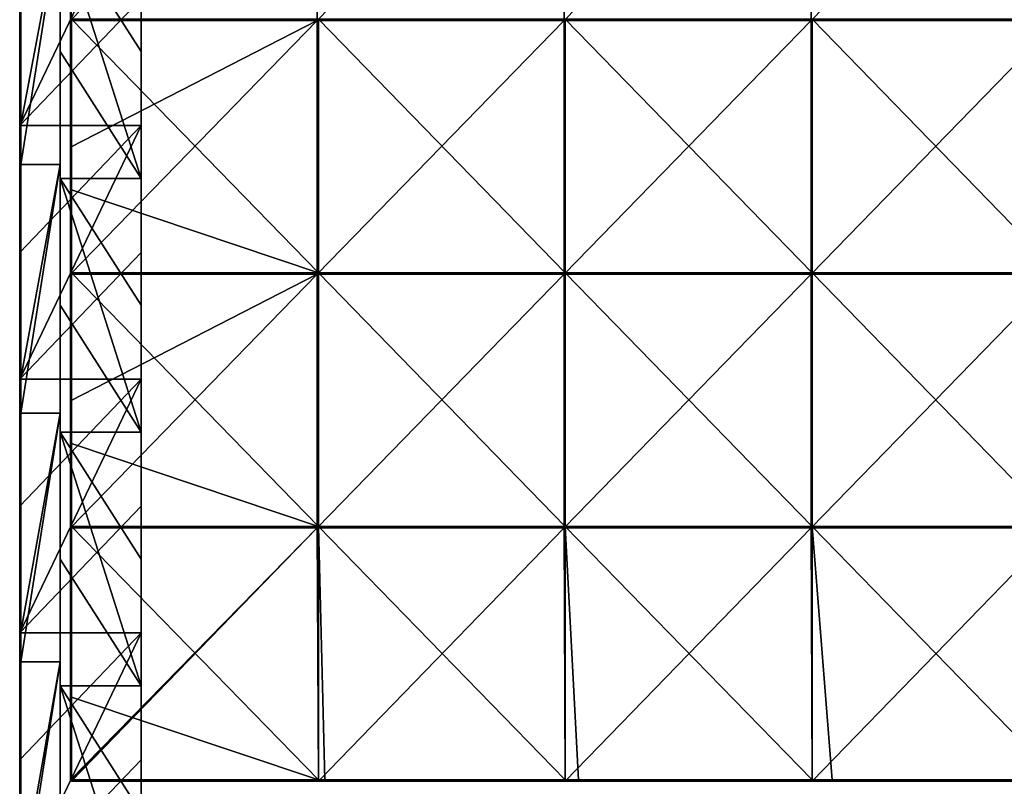
# Model space of a CAD drawing. Units: millimetres. Extents: x -401 to 401, y -550 to 10.
# Drawn here: x -400 to -206, y -280 to -129 of the extents above; entities that cross this region are included whole.
import ezdxf

# ---------------------------------------------------------------- set-up
doc = ezdxf.new("R2010")
doc.units = ezdxf.units.MM
doc.header["$LTSCALE"] = 65.185185
for name, color, linetype in [('40', 7, 'CONTINUOUS'), ('41', 7, 'CONTINUOUS'), ('42', 7, 'CONTINUOUS'), ('43', 7, 'CONTINUOUS'), ('47', 7, 'CONTINUOUS'), ('51', 7, 'CONTINUOUS'), ('6', 7, 'CONTINUOUS'), ('77', 7, 'CONTINUOUS'), ('78', 7, 'CONTINUOUS'), ('79', 7, 'CONTINUOUS'), ('80', 7, 'CONTINUOUS'), ('84', 7, 'CONTINUOUS'), ('85', 7, 'CONTINUOUS'), ('88', 7, 'CONTINUOUS'), ('92', 7, 'CONTINUOUS')]:
    doc.layers.add(name, color=color, linetype=linetype)

msp = doc.modelspace()

# ---------------------------------------------------------------- linework, layer by layer
at = {"layer": '40', "linetype": 'Continuous'}
for points in [[(-392, -135.07, 348), (-376, -160.1, 348), (-392, -110.05, 348), (-392, -135.07, 348)], [(-392, -110.05, 348), (-376, -160.1, 348), (-376, -135.07, 348), (-392, -110.05, 348)], [(-376, -110.05, 348), (-392, -110.05, 348), (-376, -135.07, 348), (-376, -110.05, 348)], [(-392, -160.1, 348), (-376, -160.1, 348), (-392, -135.07, 348), (-392, -160.1, 348)], [(-392, -185.12, 348), (-376, -210.15, 348), (-392, -160.1, 348), (-392, -185.12, 348)], [(-392, -160.1, 348), (-376, -210.15, 348), (-376, -185.12, 348), (-392, -160.1, 348)], [(-376, -160.1, 348), (-392, -160.1, 348), (-376, -185.12, 348), (-376, -160.1, 348)], [(-392, -210.15, 348), (-376, -210.15, 348), (-392, -185.12, 348), (-392, -210.15, 348)], [(-392, -235.18, 348), (-376, -260.2, 348), (-392, -210.15, 348), (-392, -235.18, 348)], [(-392, -210.15, 348), (-376, -260.2, 348), (-376, -235.18, 348), (-392, -210.15, 348)], [(-376, -210.15, 348), (-392, -210.15, 348), (-376, -235.18, 348), (-376, -210.15, 348)], [(-392, -260.2, 348), (-376, -260.2, 348), (-392, -235.18, 348), (-392, -260.2, 348)], [(-392, -285.23, 348), (-376, -310.25, 348), (-392, -260.2, 348), (-392, -285.23, 348)], [(-392, -260.2, 348), (-376, -310.25, 348), (-376, -285.23, 348), (-392, -260.2, 348)], [(-376, -260.2, 348), (-392, -260.2, 348), (-376, -285.23, 348), (-376, -260.2, 348)]]:
    msp.add_3dface(points, dxfattribs=at)
at = {"layer": '41', "linetype": 'Continuous'}
for points in [[(-400, -124.62), (-400, -149.65), (-400, -108.31, 50), (-400, -124.62)], [(-400, -149.65), (-400, -157.36, 50), (-400, -108.31, 50), (-400, -149.65)], [(-400, -149.45, 372.8), (-400, -108.31, 372.8), (-400, -157.36, 350.3), (-400, -149.45, 372.8)], [(-400, -157.36, 350.3), (-400, -108.31, 372.8), (-400, -108.31, 350.3), (-400, -157.36, 350.3)], [(-400, -157.36, 350.3), (-400, -108.31, 350.3), (-400, -157.36, 300.25), (-400, -157.36, 350.3)], [(-400, -157.36, 300.25), (-400, -108.31, 350.3), (-400, -108.31, 300.25), (-400, -157.36, 300.25)], [(-400, -157.36, 300.25), (-400, -108.31, 300.25), (-400, -157.36, 250.2), (-400, -157.36, 300.25)], [(-400, -157.36, 250.2), (-400, -108.31, 300.25), (-400, -108.31, 250.2), (-400, -157.36, 250.2)], [(-400, -157.36, 250.2), (-400, -108.31, 250.2), (-400, -157.36, 200.15), (-400, -157.36, 250.2)], [(-400, -157.36, 200.15), (-400, -108.31, 250.2), (-400, -108.31, 200.15), (-400, -157.36, 200.15)], [(-400, -157.36, 200.15), (-400, -108.31, 200.15), (-400, -157.36, 150.1), (-400, -157.36, 200.15)], [(-400, -157.36, 150.1), (-400, -108.31, 200.15), (-400, -108.31, 150.1), (-400, -157.36, 150.1)], [(-400, -157.36, 150.1), (-400, -108.31, 150.1), (-400, -157.36, 100.05), (-400, -157.36, 150.1)], [(-400, -157.36, 100.05), (-400, -108.31, 150.1), (-400, -108.31, 100.05), (-400, -157.36, 100.05)], [(-400, -157.36, 100.05), (-400, -108.31, 100.05), (-400, -157.36, 50), (-400, -157.36, 100.05)], [(-400, -157.36, 50), (-400, -108.31, 100.05), (-400, -108.31, 50), (-400, -157.36, 50)], [(-400, -157.36, 372.8), (-400, -149.45, 372.8), (-400, -157.36, 350.3), (-400, -157.36, 372.8)], [(-400, -149.65), (-400, -174.68), (-400, -157.36, 50), (-400, -149.65)], [(-400, -174.68), (-400, -199.7), (-400, -157.36, 50), (-400, -174.68)], [(-400, -199.7), (-400, -206.42, 50), (-400, -157.36, 50), (-400, -199.7)], [(-400, -199.5, 372.8), (-400, -157.36, 372.8), (-400, -206.42, 350.3), (-400, -199.5, 372.8)], [(-400, -206.42, 350.3), (-400, -157.36, 372.8), (-400, -157.36, 350.3), (-400, -206.42, 350.3)], [(-400, -206.42, 350.3), (-400, -157.36, 350.3), (-400, -206.42, 300.25), (-400, -206.42, 350.3)], [(-400, -206.42, 300.25), (-400, -157.36, 350.3), (-400, -157.36, 300.25), (-400, -206.42, 300.25)], [(-400, -206.42, 300.25), (-400, -157.36, 300.25), (-400, -206.42, 250.2), (-400, -206.42, 300.25)], [(-400, -206.42, 250.2), (-400, -157.36, 300.25), (-400, -157.36, 250.2), (-400, -206.42, 250.2)], [(-400, -206.42, 250.2), (-400, -157.36, 250.2), (-400, -206.42, 200.15), (-400, -206.42, 250.2)], [(-400, -206.42, 200.15), (-400, -157.36, 250.2), (-400, -157.36, 200.15), (-400, -206.42, 200.15)], [(-400, -206.42, 200.15), (-400, -157.36, 200.15), (-400, -206.42, 150.1), (-400, -206.42, 200.15)], [(-400, -206.42, 150.1), (-400, -157.36, 200.15), (-400, -157.36, 150.1), (-400, -206.42, 150.1)], [(-400, -206.42, 150.1), (-400, -157.36, 150.1), (-400, -206.42, 100.05), (-400, -206.42, 150.1)], [(-400, -206.42, 100.05), (-400, -157.36, 150.1), (-400, -157.36, 100.05), (-400, -206.42, 100.05)], [(-400, -206.42, 100.05), (-400, -157.36, 100.05), (-400, -206.42, 50), (-400, -206.42, 100.05)], [(-400, -206.42, 50), (-400, -157.36, 100.05), (-400, -157.36, 50), (-400, -206.42, 50)], [(-400, -206.42, 372.8), (-400, -199.5, 372.8), (-400, -206.42, 350.3), (-400, -206.42, 372.8)], [(-400, -199.7), (-400, -224.72), (-400, -206.42, 50), (-400, -199.7)], [(-400, -224.72), (-400, -249.75), (-400, -206.42, 50), (-400, -224.72)], [(-400, -249.75), (-400, -255.47, 50), (-400, -206.42, 50), (-400, -249.75)], [(-400, -249.55, 372.8), (-400, -206.42, 372.8), (-400, -255.47, 350.3), (-400, -249.55, 372.8)], [(-400, -255.47, 350.3), (-400, -206.42, 372.8), (-400, -206.42, 350.3), (-400, -255.47, 350.3)], [(-400, -255.47, 350.3), (-400, -206.42, 350.3), (-400, -255.47, 300.25), (-400, -255.47, 350.3)], [(-400, -255.47, 300.25), (-400, -206.42, 350.3), (-400, -206.42, 300.25), (-400, -255.47, 300.25)], [(-400, -255.47, 300.25), (-400, -206.42, 300.25), (-400, -255.47, 250.2), (-400, -255.47, 300.25)], [(-400, -255.47, 250.2), (-400, -206.42, 300.25), (-400, -206.42, 250.2), (-400, -255.47, 250.2)], [(-400, -255.47, 250.2), (-400, -206.42, 250.2), (-400, -255.47, 200.15), (-400, -255.47, 250.2)], [(-400, -255.47, 200.15), (-400, -206.42, 250.2), (-400, -206.42, 200.15), (-400, -255.47, 200.15)], [(-400, -255.47, 200.15), (-400, -206.42, 200.15), (-400, -255.47, 150.1), (-400, -255.47, 200.15)], [(-400, -255.47, 150.1), (-400, -206.42, 200.15), (-400, -206.42, 150.1), (-400, -255.47, 150.1)], [(-400, -255.47, 150.1), (-400, -206.42, 150.1), (-400, -255.47, 100.05), (-400, -255.47, 150.1)], [(-400, -255.47, 100.05), (-400, -206.42, 150.1), (-400, -206.42, 100.05), (-400, -255.47, 100.05)], [(-400, -255.47, 100.05), (-400, -206.42, 100.05), (-400, -255.47, 50), (-400, -255.47, 100.05)], [(-400, -255.47, 50), (-400, -206.42, 100.05), (-400, -206.42, 50), (-400, -255.47, 50)], [(-400, -255.47, 372.8), (-400, -249.55, 372.8), (-400, -255.47, 350.3), (-400, -255.47, 372.8)], [(-400, -249.75), (-400, -274.77), (-400, -255.47, 50), (-400, -249.75)], [(-400, -274.77), (-400, -299.8), (-400, -255.47, 50), (-400, -274.77)], [(-400, -299.8), (-400, -304.53, 50), (-400, -255.47, 50), (-400, -299.8)], [(-400, -299.6, 372.8), (-400, -255.47, 372.8), (-400, -304.53, 350.3), (-400, -299.6, 372.8)], [(-400, -304.53, 350.3), (-400, -255.47, 372.8), (-400, -255.47, 350.3), (-400, -304.53, 350.3)], [(-400, -304.53, 350.3), (-400, -255.47, 350.3), (-400, -304.53, 300.25), (-400, -304.53, 350.3)], [(-400, -304.53, 300.25), (-400, -255.47, 350.3), (-400, -255.47, 300.25), (-400, -304.53, 300.25)], [(-400, -304.53, 300.25), (-400, -255.47, 300.25), (-400, -304.53, 250.2), (-400, -304.53, 300.25)], [(-400, -304.53, 250.2), (-400, -255.47, 300.25), (-400, -255.47, 250.2), (-400, -304.53, 250.2)], [(-400, -304.53, 250.2), (-400, -255.47, 250.2), (-400, -304.53, 200.15), (-400, -304.53, 250.2)], [(-400, -304.53, 200.15), (-400, -255.47, 250.2), (-400, -255.47, 200.15), (-400, -304.53, 200.15)], [(-400, -304.53, 200.15), (-400, -255.47, 200.15), (-400, -304.53, 150.1), (-400, -304.53, 200.15)], [(-400, -304.53, 150.1), (-400, -255.47, 200.15), (-400, -255.47, 150.1), (-400, -304.53, 150.1)], [(-400, -304.53, 150.1), (-400, -255.47, 150.1), (-400, -304.53, 100.05), (-400, -304.53, 150.1)], [(-400, -304.53, 100.05), (-400, -255.47, 150.1), (-400, -255.47, 100.05), (-400, -304.53, 100.05)], [(-400, -304.53, 100.05), (-400, -255.47, 100.05), (-400, -304.53, 50), (-400, -304.53, 100.05)], [(-400, -304.53, 50), (-400, -255.47, 100.05), (-400, -255.47, 50), (-400, -304.53, 50)]]:
    msp.add_3dface(points, dxfattribs=at)
at = {"layer": '42', "linetype": 'Continuous'}
for points in [[(-392, -157.36, 373), (-392, -110.05, 348), (-392, -108.31, 373), (-392, -157.36, 373)], [(-392, -135.07, 348), (-392, -110.05, 348), (-392, -157.36, 373), (-392, -135.07, 348)], [(-392, -160.1, 348), (-392, -135.07, 348), (-392, -157.36, 373), (-392, -160.1, 348)], [(-392, -206.42, 373), (-392, -160.1, 348), (-392, -157.36, 373), (-392, -206.42, 373)], [(-392, -185.12, 348), (-392, -160.1, 348), (-392, -206.42, 373), (-392, -185.12, 348)], [(-392, -210.15, 348), (-392, -185.12, 348), (-392, -206.42, 373), (-392, -210.15, 348)], [(-392, -255.47, 373), (-392, -210.15, 348), (-392, -206.42, 373), (-392, -255.47, 373)], [(-392, -235.18, 348), (-392, -210.15, 348), (-392, -255.47, 373), (-392, -235.18, 348)], [(-392, -260.2, 348), (-392, -235.18, 348), (-392, -255.47, 373), (-392, -260.2, 348)], [(-392, -304.53, 373), (-392, -260.2, 348), (-392, -255.47, 373), (-392, -304.53, 373)], [(-392, -285.23, 348), (-392, -260.2, 348), (-392, -304.53, 373), (-392, -285.23, 348)]]:
    msp.add_3dface(points, dxfattribs=at)
at = {"layer": '43', "linetype": 'Continuous'}
for points in [[(-392, -157.36, 373), (-392, -108.31, 373), (-399.8, -157.36, 373), (-392, -157.36, 373)], [(-399.8, -157.36, 373), (-392, -108.31, 373), (-399.8, -149.45, 373), (-399.8, -157.36, 373)], [(-399.8, -149.45, 373), (-392, -108.31, 373), (-399.8, -108.31, 373), (-399.8, -149.45, 373)], [(-392, -206.42, 373), (-392, -157.36, 373), (-399.8, -206.42, 373), (-392, -206.42, 373)], [(-399.8, -206.42, 373), (-392, -157.36, 373), (-399.8, -199.5, 373), (-399.8, -206.42, 373)], [(-399.8, -199.5, 373), (-392, -157.36, 373), (-399.8, -157.36, 373), (-399.8, -199.5, 373)], [(-392, -255.47, 373), (-392, -206.42, 373), (-399.8, -255.47, 373), (-392, -255.47, 373)], [(-399.8, -255.47, 373), (-392, -206.42, 373), (-399.8, -249.55, 373), (-399.8, -255.47, 373)], [(-399.8, -249.55, 373), (-392, -206.42, 373), (-399.8, -206.42, 373), (-399.8, -249.55, 373)], [(-392, -304.53, 373), (-392, -255.47, 373), (-399.8, -304.53, 373), (-392, -304.53, 373)], [(-399.8, -304.53, 373), (-392, -255.47, 373), (-399.8, -299.6, 373), (-399.8, -304.53, 373)], [(-399.8, -299.6, 373), (-392, -255.47, 373), (-399.8, -255.47, 373), (-399.8, -299.6, 373)]]:
    msp.add_3dface(points, dxfattribs=at)
at = {"layer": '47', "linetype": 'Continuous'}
for points in [[(-400, -99.4, 372.8), (-400, -108.31, 372.8), (-399.97, -149.45, 372.9), (-400, -99.4, 372.8)], [(-400, -99.4, 372.8), (-399.97, -149.45, 372.9), (-399.97, -99.4, 372.9), (-400, -99.4, 372.8)], [(-399.97, -149.45, 372.9), (-399.9, -149.45, 372.97), (-399.97, -99.4, 372.9), (-399.97, -149.45, 372.9)], [(-399.97, -99.4, 372.9), (-399.9, -149.45, 372.97), (-399.9, -99.4, 372.97), (-399.97, -99.4, 372.9)], [(-399.8, -149.45, 373), (-399.8, -108.31, 373), (-399.9, -99.4, 372.97), (-399.8, -149.45, 373)], [(-399.9, -149.45, 372.97), (-399.8, -149.45, 373), (-399.9, -99.4, 372.97), (-399.9, -149.45, 372.97)], [(-400, -108.31, 372.8), (-400, -149.45, 372.8), (-399.97, -149.45, 372.9), (-400, -108.31, 372.8)], [(-400, -149.45, 372.8), (-400, -157.36, 372.8), (-399.97, -199.5, 372.9), (-400, -149.45, 372.8)], [(-400, -149.45, 372.8), (-399.97, -199.5, 372.9), (-399.97, -149.45, 372.9), (-400, -149.45, 372.8)], [(-399.97, -199.5, 372.9), (-399.9, -199.5, 372.97), (-399.97, -149.45, 372.9), (-399.97, -199.5, 372.9)], [(-399.97, -149.45, 372.9), (-399.9, -199.5, 372.97), (-399.9, -149.45, 372.97), (-399.97, -149.45, 372.9)], [(-399.8, -199.5, 373), (-399.8, -157.36, 373), (-399.9, -149.45, 372.97), (-399.8, -199.5, 373)], [(-399.9, -199.5, 372.97), (-399.8, -199.5, 373), (-399.9, -149.45, 372.97), (-399.9, -199.5, 372.97)], [(-399.8, -157.36, 373), (-399.8, -149.45, 373), (-399.9, -149.45, 372.97), (-399.8, -157.36, 373)], [(-400, -157.36, 372.8), (-400, -199.5, 372.8), (-399.97, -199.5, 372.9), (-400, -157.36, 372.8)], [(-400, -199.5, 372.8), (-400, -206.42, 372.8), (-399.97, -249.55, 372.9), (-400, -199.5, 372.8)], [(-400, -199.5, 372.8), (-399.97, -249.55, 372.9), (-399.97, -199.5, 372.9), (-400, -199.5, 372.8)], [(-399.97, -249.55, 372.9), (-399.9, -249.55, 372.97), (-399.97, -199.5, 372.9), (-399.97, -249.55, 372.9)], [(-399.97, -199.5, 372.9), (-399.9, -249.55, 372.97), (-399.9, -199.5, 372.97), (-399.97, -199.5, 372.9)], [(-399.8, -249.55, 373), (-399.8, -206.42, 373), (-399.9, -199.5, 372.97), (-399.8, -249.55, 373)], [(-399.9, -249.55, 372.97), (-399.8, -249.55, 373), (-399.9, -199.5, 372.97), (-399.9, -249.55, 372.97)], [(-399.8, -206.42, 373), (-399.8, -199.5, 373), (-399.9, -199.5, 372.97), (-399.8, -206.42, 373)], [(-400, -206.42, 372.8), (-400, -249.55, 372.8), (-399.97, -249.55, 372.9), (-400, -206.42, 372.8)], [(-400, -249.55, 372.8), (-400, -255.47, 372.8), (-399.97, -299.6, 372.9), (-400, -249.55, 372.8)], [(-400, -249.55, 372.8), (-399.97, -299.6, 372.9), (-399.97, -249.55, 372.9), (-400, -249.55, 372.8)], [(-399.97, -299.6, 372.9), (-399.9, -299.6, 372.97), (-399.97, -249.55, 372.9), (-399.97, -299.6, 372.9)], [(-399.97, -249.55, 372.9), (-399.9, -299.6, 372.97), (-399.9, -249.55, 372.97), (-399.97, -249.55, 372.9)], [(-399.8, -299.6, 373), (-399.8, -255.47, 373), (-399.9, -249.55, 372.97), (-399.8, -299.6, 373)], [(-399.9, -299.6, 372.97), (-399.8, -299.6, 373), (-399.9, -249.55, 372.97), (-399.9, -299.6, 372.97)], [(-399.8, -255.47, 373), (-399.8, -249.55, 373), (-399.9, -249.55, 372.97), (-399.8, -255.47, 373)], [(-400, -255.47, 372.8), (-400, -299.6, 372.8), (-399.97, -299.6, 372.9), (-400, -255.47, 372.8)]]:
    msp.add_3dface(points, dxfattribs=at)
at = {"layer": '51', "linetype": 'Continuous'}
for points in [[(-376, -110.05, 348), (-376, -135.07, 348), (-376, -105.27, 298), (-376, -110.05, 348)], [(-376, -105.27, 298), (-376, -135.07, 348), (-376, -152.91, 298), (-376, -105.27, 298)], [(-376, -105.27, 97.8), (-376, -152.91, 97.8), (-376, -108.18, 47.75), (-376, -105.27, 97.8)], [(-376, -152.91, 97.8), (-376, -105.27, 97.8), (-376, -152.91, 147.85), (-376, -152.91, 97.8)], [(-376, -105.27, 97.8), (-376, -105.27, 147.85), (-376, -152.91, 147.85), (-376, -105.27, 97.8)], [(-376, -105.27, 298), (-376, -152.91, 298), (-376, -105.27, 247.95), (-376, -105.27, 298)], [(-376, -105.27, 247.95), (-376, -152.91, 298), (-376, -152.91, 247.95), (-376, -105.27, 247.95)], [(-376, -105.27, 247.95), (-376, -152.91, 247.95), (-376, -105.27, 197.9), (-376, -105.27, 247.95)], [(-376, -105.27, 197.9), (-376, -152.91, 247.95), (-376, -152.91, 197.9), (-376, -105.27, 197.9)], [(-376, -105.27, 197.9), (-376, -152.91, 197.9), (-376, -105.27, 147.85), (-376, -105.27, 197.9)], [(-376, -105.27, 147.85), (-376, -152.91, 197.9), (-376, -152.91, 147.85), (-376, -105.27, 147.85)], [(-376, -124.62), (-376, -108.18, 47.75), (-376, -157.27, 47.75), (-376, -124.62)], [(-376, -108.18, 47.75), (-376, -152.91, 97.8), (-376, -157.27, 47.75), (-376, -108.18, 47.75)], [(-376, -149.65), (-376, -124.62), (-376, -157.27, 47.75), (-376, -149.65)], [(-376, -135.07, 348), (-376, -160.1, 348), (-376, -152.91, 298), (-376, -135.07, 348)], [(-376, -174.68), (-376, -149.65), (-376, -157.27, 47.75), (-376, -174.68)], [(-376, -160.1, 348), (-376, -185.12, 348), (-376, -152.91, 298), (-376, -160.1, 348)], [(-376, -152.91, 298), (-376, -185.12, 348), (-376, -200.55, 298), (-376, -152.91, 298)], [(-376, -152.91, 97.8), (-376, -200.55, 97.8), (-376, -157.27, 47.75), (-376, -152.91, 97.8)], [(-376, -200.55, 97.8), (-376, -152.91, 97.8), (-376, -200.55, 147.85), (-376, -200.55, 97.8)], [(-376, -152.91, 97.8), (-376, -152.91, 147.85), (-376, -200.55, 147.85), (-376, -152.91, 97.8)], [(-376, -152.91, 298), (-376, -200.55, 298), (-376, -152.91, 247.95), (-376, -152.91, 298)], [(-376, -152.91, 247.95), (-376, -200.55, 298), (-376, -200.55, 247.95), (-376, -152.91, 247.95)], [(-376, -152.91, 247.95), (-376, -200.55, 247.95), (-376, -152.91, 197.9), (-376, -152.91, 247.95)], [(-376, -152.91, 197.9), (-376, -200.55, 247.95), (-376, -200.55, 197.9), (-376, -152.91, 197.9)], [(-376, -152.91, 197.9), (-376, -200.55, 197.9), (-376, -152.91, 147.85), (-376, -152.91, 197.9)], [(-376, -152.91, 147.85), (-376, -200.55, 197.9), (-376, -200.55, 147.85), (-376, -152.91, 147.85)], [(-376, -174.68), (-376, -157.27, 47.75), (-376, -206.36, 47.75), (-376, -174.68)], [(-376, -157.27, 47.75), (-376, -200.55, 97.8), (-376, -206.36, 47.75), (-376, -157.27, 47.75)], [(-376, -199.7), (-376, -174.68), (-376, -206.36, 47.75), (-376, -199.7)], [(-376, -185.12, 348), (-376, -210.15, 348), (-376, -200.55, 298), (-376, -185.12, 348)], [(-376, -224.72), (-376, -199.7), (-376, -206.36, 47.75), (-376, -224.72)], [(-376, -210.15, 348), (-376, -235.18, 348), (-376, -200.55, 298), (-376, -210.15, 348)], [(-376, -200.55, 298), (-376, -235.18, 348), (-376, -248.18, 298), (-376, -200.55, 298)], [(-376, -200.55, 97.8), (-376, -248.18, 97.8), (-376, -206.36, 47.75), (-376, -200.55, 97.8)], [(-376, -248.18, 97.8), (-376, -200.55, 97.8), (-376, -248.18, 147.85), (-376, -248.18, 97.8)], [(-376, -200.55, 97.8), (-376, -200.55, 147.85), (-376, -248.18, 147.85), (-376, -200.55, 97.8)], [(-376, -200.55, 298), (-376, -248.18, 298), (-376, -200.55, 247.95), (-376, -200.55, 298)], [(-376, -200.55, 247.95), (-376, -248.18, 298), (-376, -248.18, 247.95), (-376, -200.55, 247.95)], [(-376, -200.55, 247.95), (-376, -248.18, 247.95), (-376, -200.55, 197.9), (-376, -200.55, 247.95)], [(-376, -200.55, 197.9), (-376, -248.18, 247.95), (-376, -248.18, 197.9), (-376, -200.55, 197.9)], [(-376, -200.55, 197.9), (-376, -248.18, 197.9), (-376, -200.55, 147.85), (-376, -200.55, 197.9)], [(-376, -200.55, 147.85), (-376, -248.18, 197.9), (-376, -248.18, 147.85), (-376, -200.55, 147.85)], [(-376, -224.72), (-376, -206.36, 47.75), (-376, -255.45, 47.75), (-376, -224.72)], [(-376, -206.36, 47.75), (-376, -248.18, 97.8), (-376, -255.45, 47.75), (-376, -206.36, 47.75)], [(-376, -249.75), (-376, -224.72), (-376, -255.45, 47.75), (-376, -249.75)], [(-376, -235.18, 348), (-376, -260.2, 348), (-376, -248.18, 298), (-376, -235.18, 348)], [(-376, -260.2, 348), (-376, -285.23, 348), (-376, -248.18, 298), (-376, -260.2, 348)], [(-376, -248.18, 298), (-376, -285.23, 348), (-376, -295.82, 298), (-376, -248.18, 298)], [(-376, -248.18, 97.8), (-376, -295.82, 97.8), (-376, -255.45, 47.75), (-376, -248.18, 97.8)], [(-376, -295.82, 97.8), (-376, -248.18, 97.8), (-376, -295.82, 147.85), (-376, -295.82, 97.8)], [(-376, -248.18, 97.8), (-376, -248.18, 147.85), (-376, -295.82, 147.85), (-376, -248.18, 97.8)], [(-376, -248.18, 298), (-376, -295.82, 298), (-376, -248.18, 247.95), (-376, -248.18, 298)], [(-376, -248.18, 247.95), (-376, -295.82, 298), (-376, -295.82, 247.95), (-376, -248.18, 247.95)], [(-376, -248.18, 247.95), (-376, -295.82, 247.95), (-376, -248.18, 197.9), (-376, -248.18, 247.95)], [(-376, -248.18, 197.9), (-376, -295.82, 247.95), (-376, -295.82, 197.9), (-376, -248.18, 197.9)], [(-376, -248.18, 197.9), (-376, -295.82, 197.9), (-376, -248.18, 147.85), (-376, -248.18, 197.9)], [(-376, -248.18, 147.85), (-376, -295.82, 197.9), (-376, -295.82, 147.85), (-376, -248.18, 147.85)], [(-376, -274.77), (-376, -249.75), (-376, -255.45, 47.75), (-376, -274.77)], [(-376, -274.77), (-376, -255.45, 47.75), (-376, -304.55, 47.75), (-376, -274.77)], [(-376, -255.45, 47.75), (-376, -295.82, 97.8), (-376, -304.55, 47.75), (-376, -255.45, 47.75)], [(-376, -299.8), (-376, -274.77), (-376, -304.55, 47.75), (-376, -299.8)]]:
    msp.add_3dface(points, dxfattribs=at)
at = {"layer": '6', "linetype": 'Continuous'}
for points in [[(-376, -124.62), (-400, -149.65), (-376, -99.6), (-376, -124.62)], [(-376, -99.6), (-400, -149.65), (-400, -124.62), (-376, -99.6)], [(-376, -149.65), (-400, -149.65), (-376, -124.62), (-376, -149.65)], [(-376, -174.68), (-400, -199.7), (-376, -149.65), (-376, -174.68)], [(-376, -149.65), (-400, -199.7), (-400, -174.68), (-376, -149.65)], [(-400, -149.65), (-376, -149.65), (-400, -174.68), (-400, -149.65)], [(-376, -199.7), (-400, -199.7), (-376, -174.68), (-376, -199.7)], [(-376, -224.72), (-400, -249.75), (-376, -199.7), (-376, -224.72)], [(-376, -199.7), (-400, -249.75), (-400, -224.72), (-376, -199.7)], [(-400, -199.7), (-376, -199.7), (-400, -224.72), (-400, -199.7)], [(-376, -249.75), (-400, -249.75), (-376, -224.72), (-376, -249.75)], [(-376, -274.77), (-400, -299.8), (-376, -249.75), (-376, -274.77)], [(-376, -249.75), (-400, -299.8), (-400, -274.77), (-376, -249.75)], [(-400, -249.75), (-376, -249.75), (-400, -274.77), (-400, -249.75)], [(-376, -299.8), (-400, -299.8), (-376, -274.77), (-376, -299.8)]]:
    msp.add_3dface(points, dxfattribs=at)
at = {"layer": '77', "linetype": 'Continuous'}
for points in [[(-341.03, -128.65, 373), (-389.75, -128.65, 373), (-341.03, -178.7, 373), (-341.03, -128.65, 373)], [(-389.75, -128.65, 373), (-389.75, -162.35, 373), (-341.03, -178.7, 373), (-389.75, -128.65, 373)], [(-292.31, -128.65, 373), (-341.03, -128.65, 373), (-292.31, -178.7, 373), (-292.31, -128.65, 373)], [(-292.31, -178.7, 373), (-341.03, -128.65, 373), (-341.03, -178.7, 373), (-292.31, -178.7, 373)], [(-243.59, -128.65, 373), (-292.31, -128.65, 373), (-243.59, -178.7, 373), (-243.59, -128.65, 373)], [(-243.59, -178.7, 373), (-292.31, -128.65, 373), (-292.31, -178.7, 373), (-243.59, -178.7, 373)], [(-194.88, -128.65, 373), (-243.59, -128.65, 373), (-194.88, -178.7, 373), (-194.88, -128.65, 373)], [(-194.88, -178.7, 373), (-243.59, -128.65, 373), (-243.59, -178.7, 373), (-194.88, -178.7, 373)], [(-341.03, -178.7, 373), (-389.75, -162.35, 373), (-389.75, -178.7, 373), (-341.03, -178.7, 373)], [(-341.03, -228.75, 373), (-341.03, -178.7, 373), (-389.75, -178.7, 373), (-341.03, -228.75, 373)], [(-341.03, -228.75, 373), (-389.75, -178.7, 373), (-389.75, -212.4, 373), (-341.03, -228.75, 373)], [(-341.03, -228.75, 373), (-292.31, -228.75, 373), (-341.03, -178.7, 373), (-341.03, -228.75, 373)], [(-292.31, -228.75, 373), (-292.31, -178.7, 373), (-341.03, -178.7, 373), (-292.31, -228.75, 373)], [(-292.31, -228.75, 373), (-243.59, -228.75, 373), (-292.31, -178.7, 373), (-292.31, -228.75, 373)], [(-243.59, -228.75, 373), (-243.59, -178.7, 373), (-292.31, -178.7, 373), (-243.59, -228.75, 373)], [(-243.59, -228.75, 373), (-194.88, -228.75, 373), (-243.59, -178.7, 373), (-243.59, -228.75, 373)], [(-194.88, -228.75, 373), (-194.88, -178.7, 373), (-243.59, -178.7, 373), (-194.88, -228.75, 373)], [(-389.75, -228.75, 373), (-341.03, -228.75, 373), (-389.75, -212.4, 373), (-389.75, -228.75, 373)], [(-389.75, -228.75, 373), (-389.75, -262.45, 373), (-341.03, -278.75, 373), (-389.75, -228.75, 373)], [(-341.03, -228.75, 373), (-389.75, -228.75, 373), (-341.03, -278.75, 373), (-341.03, -228.75, 373)], [(-292.31, -228.75, 373), (-341.03, -228.75, 373), (-292.31, -278.75, 373), (-292.31, -228.75, 373)], [(-292.31, -278.75, 373), (-341.03, -228.75, 373), (-339.75, -278.75, 373), (-292.31, -278.75, 373)], [(-339.75, -278.75, 373), (-341.03, -228.75, 373), (-341.03, -278.75, 373), (-339.75, -278.75, 373)], [(-243.59, -228.75, 373), (-292.31, -228.75, 373), (-243.59, -278.75, 373), (-243.59, -228.75, 373)], [(-243.59, -278.75, 373), (-292.31, -228.75, 373), (-289.7, -278.75, 373), (-243.59, -278.75, 373)], [(-289.7, -278.75, 373), (-292.31, -228.75, 373), (-292.31, -278.75, 373), (-289.7, -278.75, 373)], [(-194.88, -228.75, 373), (-243.59, -228.75, 373), (-194.88, -278.75, 373), (-194.88, -228.75, 373)], [(-194.88, -278.75, 373), (-243.59, -228.75, 373), (-239.65, -278.75, 373), (-194.88, -278.75, 373)], [(-239.65, -278.75, 373), (-243.59, -228.75, 373), (-243.59, -278.75, 373), (-239.65, -278.75, 373)], [(-389.75, -262.45, 373), (-389.75, -278.75, 373), (-341.03, -278.75, 373), (-389.75, -262.45, 373)]]:
    msp.add_3dface(points, dxfattribs=at)
at = {"layer": '78', "linetype": 'Continuous'}
for points in [[(-341.25, -128.9, 354), (-390, -128.9, 354), (-341.25, -78.85, 354), (-341.25, -128.9, 354)], [(-341.25, -78.85, 354), (-390, -128.9, 354), (-390, -103.88, 354), (-341.25, -78.85, 354)], [(-292.5, -128.9, 354), (-341.25, -128.9, 354), (-292.5, -78.85, 354), (-292.5, -128.9, 354)], [(-292.5, -78.85, 354), (-341.25, -128.9, 354), (-341.25, -78.85, 354), (-292.5, -78.85, 354)], [(-243.75, -128.9, 354), (-292.5, -128.9, 354), (-243.75, -78.85, 354), (-243.75, -128.9, 354)], [(-243.75, -78.85, 354), (-292.5, -128.9, 354), (-292.5, -78.85, 354), (-243.75, -78.85, 354)], [(-195, -128.9, 354), (-243.75, -128.9, 354), (-195, -78.85, 354), (-195, -128.9, 354)], [(-195, -78.85, 354), (-243.75, -128.9, 354), (-243.75, -78.85, 354), (-195, -78.85, 354)], [(-341.25, -178.95, 354), (-390, -178.95, 354), (-341.25, -128.9, 354), (-341.25, -178.95, 354)], [(-341.25, -128.9, 354), (-390, -178.95, 354), (-390, -153.93, 354), (-341.25, -128.9, 354)], [(-390, -128.9, 354), (-341.25, -128.9, 354), (-390, -153.93, 354), (-390, -128.9, 354)], [(-292.5, -178.95, 354), (-341.25, -178.95, 354), (-292.5, -128.9, 354), (-292.5, -178.95, 354)], [(-292.5, -128.9, 354), (-341.25, -178.95, 354), (-341.25, -128.9, 354), (-292.5, -128.9, 354)], [(-243.75, -178.95, 354), (-292.5, -178.95, 354), (-243.75, -128.9, 354), (-243.75, -178.95, 354)], [(-243.75, -128.9, 354), (-292.5, -178.95, 354), (-292.5, -128.9, 354), (-243.75, -128.9, 354)], [(-195, -178.95, 354), (-243.75, -178.95, 354), (-195, -128.9, 354), (-195, -178.95, 354)], [(-195, -128.9, 354), (-243.75, -178.95, 354), (-243.75, -128.9, 354), (-195, -128.9, 354)], [(-341.25, -229, 354), (-390, -229, 354), (-341.25, -178.95, 354), (-341.25, -229, 354)], [(-341.25, -178.95, 354), (-390, -229, 354), (-390, -203.97, 354), (-341.25, -178.95, 354)], [(-390, -178.95, 354), (-341.25, -178.95, 354), (-390, -203.97, 354), (-390, -178.95, 354)], [(-292.5, -229, 354), (-341.25, -229, 354), (-292.5, -178.95, 354), (-292.5, -229, 354)], [(-292.5, -178.95, 354), (-341.25, -229, 354), (-341.25, -178.95, 354), (-292.5, -178.95, 354)], [(-243.75, -229, 354), (-292.5, -229, 354), (-243.75, -178.95, 354), (-243.75, -229, 354)], [(-243.75, -178.95, 354), (-292.5, -229, 354), (-292.5, -178.95, 354), (-243.75, -178.95, 354)], [(-195, -229, 354), (-243.75, -229, 354), (-195, -178.95, 354), (-195, -229, 354)], [(-195, -178.95, 354), (-243.75, -229, 354), (-243.75, -178.95, 354), (-195, -178.95, 354)], [(-390, -229, 354), (-341.25, -229, 354), (-390, -278.75, 354), (-390, -229, 354)], [(-390, -278.75, 354), (-341.25, -229, 354), (-389.93, -278.93, 354), (-390, -278.75, 354)], [(-341.25, -229, 354), (-389.75, -279, 354), (-389.93, -278.93, 354), (-341.25, -229, 354)], [(-341.03, -279, 354), (-389.75, -279, 354), (-341.25, -229, 354), (-341.03, -279, 354)], [(-292.5, -229, 354), (-341.03, -279, 354), (-341.25, -229, 354), (-292.5, -229, 354)], [(-292.31, -279, 354), (-341.03, -279, 354), (-292.5, -229, 354), (-292.31, -279, 354)], [(-243.75, -229, 354), (-292.31, -279, 354), (-292.5, -229, 354), (-243.75, -229, 354)], [(-243.59, -279, 354), (-292.31, -279, 354), (-243.75, -229, 354), (-243.59, -279, 354)], [(-195, -229, 354), (-243.59, -279, 354), (-243.75, -229, 354), (-195, -229, 354)], [(-194.88, -279, 354), (-243.59, -279, 354), (-195, -229, 354), (-194.88, -279, 354)]]:
    msp.add_3dface(points, dxfattribs=at)
at = {"layer": '79', "linetype": 'Continuous'}
for points in [[(-390, -103.88, 354), (-390, -128.9, 354), (-390, -112.3, 372.75), (-390, -103.88, 354)], [(-390, -112.3, 372.75), (-390, -128.9, 354), (-390, -145.5, 372.75), (-390, -112.3, 372.75)], [(-390, -128.9, 354), (-390, -153.93, 354), (-390, -145.5, 372.75), (-390, -128.9, 354)], [(-390, -145.5, 372.75), (-390, -153.93, 354), (-390, -162.35, 372.75), (-390, -145.5, 372.75)], [(-390, -153.93, 354), (-390, -178.95, 354), (-390, -162.35, 372.75), (-390, -153.93, 354)], [(-390, -162.35, 372.75), (-390, -178.95, 354), (-390, -189.92, 372.75), (-390, -162.35, 372.75)], [(-390, -178.95, 354), (-390, -203.97, 354), (-390, -189.92, 372.75), (-390, -178.95, 354)], [(-390, -189.92, 372.75), (-390, -203.97, 354), (-390, -212.4, 372.75), (-390, -189.92, 372.75)], [(-390, -203.97, 354), (-390, -229, 354), (-390, -212.4, 372.75), (-390, -203.97, 354)], [(-390, -212.4, 372.75), (-390, -229, 354), (-390, -234.33, 372.75), (-390, -212.4, 372.75)], [(-390, -229, 354), (-390, -278.75, 354), (-390, -234.33, 372.75), (-390, -229, 354)], [(-390, -234.33, 372.75), (-390, -278.75, 354), (-390, -262.45, 372.75), (-390, -234.33, 372.75)], [(-390, -278.75, 354), (-390, -278.75, 372.75), (-390, -262.45, 372.75), (-390, -278.75, 354)]]:
    msp.add_3dface(points, dxfattribs=at)
at = {"layer": '80', "linetype": 'Continuous'}
for points in [[(-389.75, -279, 354), (-341.03, -279, 354), (-389.75, -279, 372.75), (-389.75, -279, 354)], [(-389.75, -279, 372.75), (-341.03, -279, 354), (-341.03, -279, 372.75), (-389.75, -279, 372.75)], [(-341.03, -279, 354), (-292.31, -279, 354), (-341.03, -279, 372.75), (-341.03, -279, 354)], [(-341.03, -279, 372.75), (-292.31, -279, 354), (-339.75, -279, 372.75), (-341.03, -279, 372.75)], [(-339.75, -279, 372.75), (-292.31, -279, 354), (-292.31, -279, 372.75), (-339.75, -279, 372.75)], [(-292.31, -279, 354), (-243.59, -279, 354), (-292.31, -279, 372.75), (-292.31, -279, 354)], [(-292.31, -279, 372.75), (-243.59, -279, 354), (-289.7, -279, 372.75), (-292.31, -279, 372.75)], [(-289.7, -279, 372.75), (-243.59, -279, 354), (-243.59, -279, 372.75), (-289.7, -279, 372.75)], [(-243.59, -279, 354), (-194.88, -279, 354), (-243.59, -279, 372.75), (-243.59, -279, 354)], [(-243.59, -279, 372.75), (-194.88, -279, 354), (-239.65, -279, 372.75), (-243.59, -279, 372.75)], [(-239.65, -279, 372.75), (-194.88, -279, 354), (-194.88, -279, 372.75), (-239.65, -279, 372.75)]]:
    msp.add_3dface(points, dxfattribs=at)
at = {"layer": '84', "linetype": 'Continuous'}
for points in [[(-341.03, -278.75, 373), (-389.75, -278.75, 373), (-389.75, -278.93, 372.93), (-341.03, -278.75, 373)], [(-339.75, -278.75, 373), (-341.03, -278.75, 373), (-389.75, -278.93, 372.93), (-339.75, -278.75, 373)], [(-339.75, -278.75, 373), (-389.75, -278.93, 372.93), (-339.75, -278.88, 372.97), (-339.75, -278.75, 373)], [(-339.75, -278.88, 372.97), (-389.75, -278.93, 372.93), (-339.75, -278.97, 372.88), (-339.75, -278.88, 372.97)], [(-389.75, -278.93, 372.93), (-389.75, -279, 372.75), (-339.75, -278.97, 372.88), (-389.75, -278.93, 372.93)], [(-389.75, -279, 372.75), (-341.03, -279, 372.75), (-339.75, -278.97, 372.88), (-389.75, -279, 372.75)], [(-341.03, -279, 372.75), (-339.75, -279, 372.75), (-339.75, -278.97, 372.88), (-341.03, -279, 372.75)], [(-289.7, -278.75, 373), (-292.31, -278.75, 373), (-339.75, -278.88, 372.97), (-289.7, -278.75, 373)], [(-289.7, -278.75, 373), (-339.75, -278.88, 372.97), (-289.7, -278.88, 372.97), (-289.7, -278.75, 373)], [(-292.31, -278.75, 373), (-339.75, -278.75, 373), (-339.75, -278.88, 372.97), (-292.31, -278.75, 373)], [(-339.75, -278.88, 372.97), (-339.75, -278.97, 372.88), (-289.7, -278.88, 372.97), (-339.75, -278.88, 372.97)], [(-289.7, -278.88, 372.97), (-339.75, -278.97, 372.88), (-289.7, -278.97, 372.88), (-289.7, -278.88, 372.97)], [(-339.75, -279, 372.75), (-292.31, -279, 372.75), (-289.7, -278.97, 372.88), (-339.75, -279, 372.75)], [(-339.75, -278.97, 372.88), (-339.75, -279, 372.75), (-289.7, -278.97, 372.88), (-339.75, -278.97, 372.88)], [(-292.31, -279, 372.75), (-289.7, -279, 372.75), (-289.7, -278.97, 372.88), (-292.31, -279, 372.75)], [(-239.65, -278.75, 373), (-243.59, -278.75, 373), (-289.7, -278.88, 372.97), (-239.65, -278.75, 373)], [(-239.65, -278.75, 373), (-289.7, -278.88, 372.97), (-239.65, -278.88, 372.97), (-239.65, -278.75, 373)], [(-243.59, -278.75, 373), (-289.7, -278.75, 373), (-289.7, -278.88, 372.97), (-243.59, -278.75, 373)], [(-289.7, -278.88, 372.97), (-289.7, -278.97, 372.88), (-239.65, -278.88, 372.97), (-289.7, -278.88, 372.97)], [(-239.65, -278.88, 372.97), (-289.7, -278.97, 372.88), (-239.65, -278.97, 372.88), (-239.65, -278.88, 372.97)], [(-289.7, -279, 372.75), (-243.59, -279, 372.75), (-239.65, -278.97, 372.88), (-289.7, -279, 372.75)], [(-289.7, -278.97, 372.88), (-289.7, -279, 372.75), (-239.65, -278.97, 372.88), (-289.7, -278.97, 372.88)], [(-243.59, -279, 372.75), (-239.65, -279, 372.75), (-239.65, -278.97, 372.88), (-243.59, -279, 372.75)], [(-189.6, -278.75, 373), (-194.88, -278.75, 373), (-239.65, -278.88, 372.97), (-189.6, -278.75, 373)], [(-189.6, -278.75, 373), (-239.65, -278.88, 372.97), (-189.6, -278.88, 372.97), (-189.6, -278.75, 373)], [(-194.88, -278.75, 373), (-239.65, -278.75, 373), (-239.65, -278.88, 372.97), (-194.88, -278.75, 373)], [(-239.65, -278.88, 372.97), (-239.65, -278.97, 372.88), (-189.6, -278.88, 372.97), (-239.65, -278.88, 372.97)], [(-189.6, -278.88, 372.97), (-239.65, -278.97, 372.88), (-189.6, -278.97, 372.88), (-189.6, -278.88, 372.97)], [(-239.65, -279, 372.75), (-194.88, -279, 372.75), (-189.6, -278.97, 372.88), (-239.65, -279, 372.75)], [(-239.65, -278.97, 372.88), (-239.65, -279, 372.75), (-189.6, -278.97, 372.88), (-239.65, -278.97, 372.88)]]:
    msp.add_3dface(points, dxfattribs=at)
at = {"layer": '85', "linetype": 'Continuous'}
for points in [[(-390, -112.3, 372.75), (-390, -145.5, 372.75), (-389.97, -162.35, 372.88), (-390, -112.3, 372.75)], [(-389.97, -112.3, 372.88), (-390, -112.3, 372.75), (-389.97, -162.35, 372.88), (-389.97, -112.3, 372.88)], [(-389.88, -112.3, 372.97), (-389.97, -112.3, 372.88), (-389.88, -162.35, 372.97), (-389.88, -112.3, 372.97)], [(-389.88, -162.35, 372.97), (-389.97, -112.3, 372.88), (-389.97, -162.35, 372.88), (-389.88, -162.35, 372.97)], [(-389.75, -162.35, 373), (-389.75, -128.65, 373), (-389.88, -112.3, 372.97), (-389.75, -162.35, 373)], [(-389.75, -162.35, 373), (-389.88, -112.3, 372.97), (-389.88, -162.35, 372.97), (-389.75, -162.35, 373)], [(-390, -145.5, 372.75), (-390, -162.35, 372.75), (-389.97, -162.35, 372.88), (-390, -145.5, 372.75)], [(-390, -162.35, 372.75), (-390, -189.92, 372.75), (-389.97, -212.4, 372.88), (-390, -162.35, 372.75)], [(-389.97, -162.35, 372.88), (-390, -162.35, 372.75), (-389.97, -212.4, 372.88), (-389.97, -162.35, 372.88)], [(-389.88, -162.35, 372.97), (-389.97, -162.35, 372.88), (-389.88, -212.4, 372.97), (-389.88, -162.35, 372.97)], [(-389.88, -212.4, 372.97), (-389.97, -162.35, 372.88), (-389.97, -212.4, 372.88), (-389.88, -212.4, 372.97)], [(-389.75, -178.7, 373), (-389.75, -162.35, 373), (-389.88, -162.35, 372.97), (-389.75, -178.7, 373)], [(-389.75, -212.4, 373), (-389.75, -178.7, 373), (-389.88, -162.35, 372.97), (-389.75, -212.4, 373)], [(-389.75, -212.4, 373), (-389.88, -162.35, 372.97), (-389.88, -212.4, 372.97), (-389.75, -212.4, 373)], [(-390, -189.92, 372.75), (-390, -212.4, 372.75), (-389.97, -212.4, 372.88), (-390, -189.92, 372.75)], [(-390, -212.4, 372.75), (-390, -234.33, 372.75), (-389.97, -262.45, 372.88), (-390, -212.4, 372.75)], [(-389.97, -212.4, 372.88), (-390, -212.4, 372.75), (-389.97, -262.45, 372.88), (-389.97, -212.4, 372.88)], [(-389.88, -212.4, 372.97), (-389.97, -212.4, 372.88), (-389.88, -262.45, 372.97), (-389.88, -212.4, 372.97)], [(-389.88, -262.45, 372.97), (-389.97, -212.4, 372.88), (-389.97, -262.45, 372.88), (-389.88, -262.45, 372.97)], [(-389.75, -262.45, 373), (-389.75, -228.75, 373), (-389.88, -212.4, 372.97), (-389.75, -262.45, 373)], [(-389.75, -262.45, 373), (-389.88, -212.4, 372.97), (-389.88, -262.45, 372.97), (-389.75, -262.45, 373)], [(-389.75, -228.75, 373), (-389.75, -212.4, 373), (-389.88, -212.4, 372.97), (-389.75, -228.75, 373)], [(-390, -234.33, 372.75), (-390, -262.45, 372.75), (-389.97, -262.45, 372.88), (-390, -234.33, 372.75)], [(-390, -262.45, 372.75), (-390, -278.75, 372.75), (-389.9, -278.75, 372.95), (-390, -262.45, 372.75)], [(-389.97, -262.45, 372.88), (-390, -262.45, 372.75), (-389.9, -278.75, 372.95), (-389.97, -262.45, 372.88)], [(-389.88, -262.45, 372.97), (-389.97, -262.45, 372.88), (-389.9, -278.75, 372.95), (-389.88, -262.45, 372.97)], [(-389.75, -278.75, 373), (-389.88, -262.45, 372.97), (-389.9, -278.75, 372.95), (-389.75, -278.75, 373)], [(-389.75, -278.75, 373), (-389.75, -262.45, 373), (-389.88, -262.45, 372.97), (-389.75, -278.75, 373)]]:
    msp.add_3dface(points, dxfattribs=at)
at = {"layer": '88', "linetype": 'Continuous'}
for points in [[(-390, -278.75, 354), (-389.93, -278.93, 354), (-390, -278.75, 372.75), (-390, -278.75, 354)], [(-390, -278.75, 372.75), (-389.93, -278.93, 354), (-389.92, -278.93, 372.75), (-390, -278.75, 372.75)], [(-389.93, -278.93, 354), (-389.75, -279, 354), (-389.92, -278.93, 372.75), (-389.93, -278.93, 354)], [(-389.75, -279, 354), (-389.75, -279, 372.75), (-389.92, -278.93, 372.75), (-389.75, -279, 354)]]:
    msp.add_3dface(points, dxfattribs=at)
at = {"layer": '92', "linetype": 'Continuous'}
for points in [[(-389.9, -278.75, 372.95), (-390, -278.75, 372.75), (-389.93, -278.88, 372.88), (-389.9, -278.75, 372.95)], [(-390, -278.75, 372.75), (-389.92, -278.93, 372.75), (-389.93, -278.88, 372.88), (-390, -278.75, 372.75)], [(-389.75, -278.93, 372.93), (-389.75, -278.75, 373), (-389.93, -278.88, 372.88), (-389.75, -278.93, 372.93)], [(-389.75, -278.75, 373), (-389.9, -278.75, 372.95), (-389.93, -278.88, 372.88), (-389.75, -278.75, 373)], [(-389.92, -278.93, 372.75), (-389.75, -278.93, 372.93), (-389.93, -278.88, 372.88), (-389.92, -278.93, 372.75)], [(-389.75, -279, 372.75), (-389.75, -278.93, 372.93), (-389.92, -278.93, 372.75), (-389.75, -279, 372.75)]]:
    msp.add_3dface(points, dxfattribs=at)

doc.saveas('drawing.dxf')
